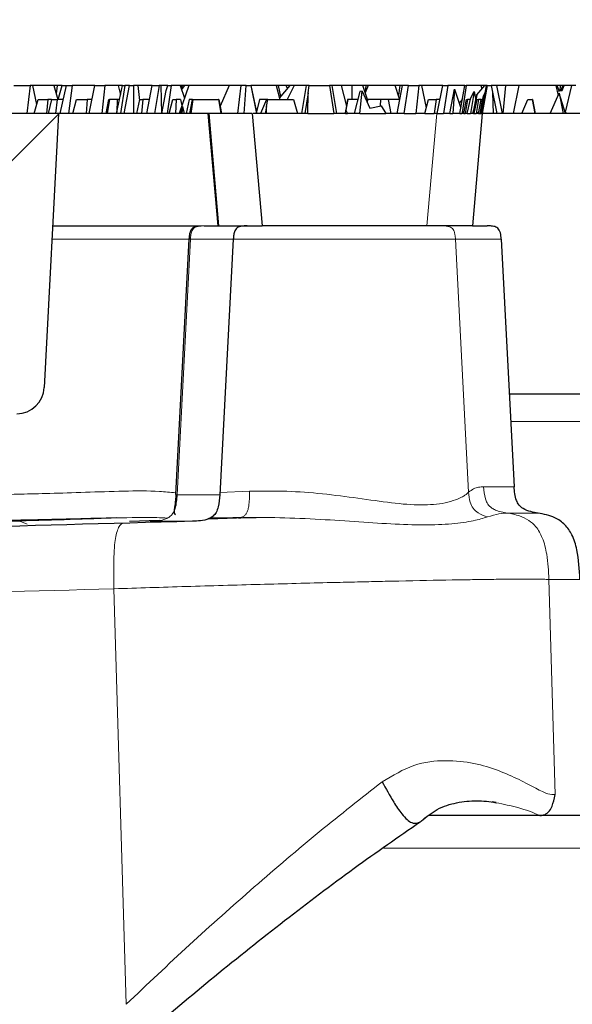
# Model space of a CAD drawing. Units: millimetres. Extents: x 0 to 420, y 0 to 297.
# Drawn here: x 162 to 168, y 64 to 74 of the extents above; entities that cross this region are included whole.
import ezdxf

# ---------------------------------------------------------------- set-up
doc = ezdxf.new("R2010")
doc.units = ezdxf.units.MM
doc.styles.add('SLDTEXTSTYLE0', font='TXT', dxfattribs={"width": 0.605})
doc.dimstyles.new('SLDDIMSTYLE2', dxfattribs={"dimtxt": 3.5, "dimasz": 3.5, "dimexe": 0, "dimexo": 0.0625, "dimgap": 0.875, "dimtad": 1, "dimlfac": 7, "dimrnd": 1e-09, "dimzin": 12, "dimdsep": 46, "dimtxsty": 'SLDTEXTSTYLE0', "dimsah": 1, "dimcen": 0.09, "dimadec": 0, "dimazin": 3, "dimtol": 1, "dimtm": 2, "dimtfac": 1, "dimtdec": 0, "dimtofl": 0, "dimtmove": 0, "dimatfit": 3, "dimfxl": 0, "dimfrac": 2, "dimtolj": 1, "dimarcsym": 0})
doc.dimstyles.new('SLDDIMSTYLE3', dxfattribs={"dimtxt": 3.5, "dimasz": 3.5, "dimexe": 0, "dimexo": 0.0625, "dimgap": 0.875, "dimtad": 1, "dimdec": 0, "dimlfac": 7, "dimrnd": 1e-09, "dimzin": 12, "dimdsep": 46, "dimtxsty": 'SLDTEXTSTYLE0', "dimsah": 1, "dimcen": 0.09, "dimadec": 0, "dimazin": 3, "dimtol": 1, "dimtp": 2, "dimtm": 2, "dimtfac": 1, "dimtdec": 0, "dimtofl": 0, "dimtmove": 0, "dimatfit": 3, "dimfxl": 0, "dimfrac": 2, "dimtolj": 1, "dimarcsym": 0})

# ---------------------------------------------------------------- blocks, each defined once
blk = doc.blocks.new('_D_3')
at = {"color": 7, "linetype": 'Continuous', "lineweight": 0}
for p, q in [((76.082, 72.777), (76.082, 80.808)), ((174.653, 72.777), (174.653, 80.808)), ((76.082, 79.808), (174.653, 79.808))]:
    blk.add_line(p, q, dxfattribs=at)
at = {"color": 7, "linetype": 'Continuous', "lineweight": 18}
for points in [[(76.082, 79.808), (79.582, 79.269), (79.582, 80.346)], [(174.653, 79.808), (171.153, 80.346), (171.153, 79.269)]]:
    blk.add_solid(points, dxfattribs=at)
at = {"color": 7, "linetype": 'Continuous', "lineweight": 18, "attachment_point": 1, "style": 'SLDTEXTSTYLE0'}
for s, insert, char_height in [('0', (131.484, 86.427), 2.45), ('%%c', (117.717, 84.319), 3.5), ('690', (122.889, 84.319), 3.5), ('2', (131.484, 83.269), 2.45), ('-', (130.565, 83.269), 2.45)]:
    blk.add_mtext(s, dxfattribs=dict(at, insert=insert, char_height=char_height))
blk = doc.blocks.new('_D_5')
at = {"color": 7, "linetype": 'Continuous', "lineweight": 0}
for p, q in [((73.912, 72.777), (73.912, 88.293)), ((176.823, 72.777), (176.823, 88.293)), ((73.912, 87.293), (176.823, 87.293))]:
    blk.add_line(p, q, dxfattribs=at)
at = {"color": 7, "linetype": 'Continuous', "lineweight": 18}
for points in [[(73.912, 87.293), (77.412, 86.754), (77.412, 87.831)], [(176.823, 87.293), (173.323, 87.831), (173.323, 86.754)]]:
    blk.add_solid(points, dxfattribs=at)
at = {"color": 7, "linetype": 'Continuous', "lineweight": 18, "attachment_point": 1, "style": 'SLDTEXTSTYLE0'}
for s, insert, char_height in [('%%c', (117.253, 91.804), 3.5), ('720', (122.425, 91.804), 3.5), ('±2', (130.101, 90.754), 2.45)]:
    blk.add_mtext(s, dxfattribs=dict(at, insert=insert, char_height=char_height))

msp = doc.modelspace()

# ---------------------------------------------------------------- hatches: boundary and pattern name
at = {"linetype": 'Continuous', "lineweight": 18}
h = msp.add_hatch(dxfattribs=at)
h.set_pattern_fill('ANSI35', style=0)
edge = h.paths.add_edge_path(flags=0)
edge.add_spline(control_points=[(133.3726, 69.487), (137.057, 69.5091), (140.7414, 69.5464), (144.4256, 69.5991)], knot_values=[0.002368, 0.002368, 0.002368, 0.002368, 0.079743, 0.079743, 0.079743, 0.079743], weights=[1, 1, 1, 1], degree=3, periodic=0)
edge.add_arc((144.4215, 69.8848), 0.2857, 270.82241, 355)
edge.add_line((144.7061, 69.8599), (144.7621, 70.5003))
edge.add_arc((145.1891, 70.4629), 0.4286, 90, 175, ccw=False)
edge.add_line((145.1891, 70.8915), (145.5465, 70.8915))
edge.add_arc((145.5465, 70.4629), 0.4286, 5, 89.99966, ccw=False)
edge.add_line((145.9734, 70.5003), (146.027, 69.8882))
edge.add_arc((146.3116, 69.9131), 0.2857, 185, 270.89981)
edge.add_spline(control_points=[(146.3161, 69.6274), (150.4322, 69.6921), (154.548, 69.7758), (158.6633, 69.8785)], knot_values=[0.0114262, 0.0114262, 0.0114262, 0.0114262, 0.0978746, 0.0978746, 0.0978746, 0.0978746], weights=[1, 1, 1, 1], degree=3, periodic=0)
edge.add_spline(control_points=[(158.6633, 69.8785), (158.6857, 69.8791), (158.7081, 69.882), (158.7298, 69.8872), (158.7635, 69.8953), (158.7962, 69.9089), (158.8256, 69.9273), (158.8527, 69.9441), (158.8774, 69.9654), (158.898, 69.9897), (158.9175, 70.0127), (158.9337, 70.039), (158.945, 70.0669), (158.9563, 70.0949), (158.963, 70.1253), (158.9642, 70.1555)], knot_values=[0, 0, 0, 0, 0.000469, 0.000469, 0.000469, 0.0012016, 0.0012016, 0.0012016, 0.0018752, 0.0018752, 0.0018752, 0.0025119, 0.0025119, 0.0025119, 0.0031511, 0.0031511, 0.0031511, 0.0031511], weights=[1, 1, 1, 1, 1, 1, 1, 1, 1, 1, 1, 1, 1, 1, 1, 1], degree=3, periodic=0)
edge.add_spline(control_points=[(158.9642, 70.1555), (158.983, 70.6389), (159.0019, 71.1224), (159.021, 71.6058)], knot_values=[0.0000258, 0.0000258, 0.0000258, 0.0000258, 0.0101858, 0.0101858, 0.0101858, 0.0101858], weights=[1, 1, 1, 1], degree=3, periodic=0)
edge.add_line((159.021, 71.6058), (160.2827, 71.6058))
edge.add_spline(control_points=[(160.2827, 71.6058), (160.3011, 71.1385), (160.3194, 70.6713), (160.3376, 70.204)], knot_values=[0.0000002, 0.0000002, 0.0000002, 0.0000002, 0.0098204, 0.0098204, 0.0098204, 0.0098204], weights=[1, 1, 1, 1], degree=3, periodic=0)
edge.add_spline(control_points=[(160.3376, 70.204), (160.3381, 70.1917), (160.3394, 70.1795), (160.3417, 70.1674), (160.3477, 70.1346), (160.3604, 70.1025), (160.378, 70.0742), (160.3969, 70.0438), (160.4219, 70.0167), (160.4503, 69.995), (160.479, 69.9732), (160.5119, 69.9561), (160.5462, 69.9451), (160.5805, 69.9341), (160.6172, 69.9288), (160.6532, 69.9297)], knot_values=[0, 0, 0, 0, 0.0002575, 0.0002575, 0.0002575, 0.0009691, 0.0009691, 0.0009691, 0.0017314, 0.0017314, 0.0017314, 0.0024989, 0.0024989, 0.0024989, 0.0032663, 0.0032663, 0.0032663, 0.0032663], weights=[1, 1, 1, 1, 1, 1, 1, 1, 1, 1, 1, 1, 1, 1, 1, 1], degree=3, periodic=0)
edge.add_spline(control_points=[(160.6532, 69.9297), (161.2383, 69.9452), (161.8235, 69.9611), (162.4086, 69.9773)], knot_values=[0.1118081, 0.1118081, 0.1118081, 0.1118081, 0.1241007, 0.1241007, 0.1241007, 0.1241007], weights=[1, 1, 1, 1], degree=3, periodic=0)
edge.add_arc((162.4007, 70.2629), 0.2857, 271.59119, 357)
edge.add_line((162.686, 70.248), (162.8321, 73.0344))
edge.add_line((162.8321, 73.0344), (132.8678, 73.0344))
edge.add_line((132.8678, 73.0344), (132.8678, 72.8494))
edge.add_arc((132.6004, 72.7487), 0.2857, 3.8, 20.64491, ccw=False)
edge.add_line((132.8855, 72.7676), (133.0857, 69.7537))
edge.add_arc((133.3708, 69.7727), 0.2857, 183.8, 270.34382)

# ---------------------------------------------------------------- linework, layer by layer
at = {"color": 7, "linetype": 'Continuous', "lineweight": 25}
for p, q in [((162.3769, 73.3201), (162.5425, 73.3201)), ((162.5425, 73.3201), (162.5092, 73.0344)), ((162.5671, 73.3201), (162.5425, 73.3201)), ((162.5671, 73.3201), (162.6087, 73.1251)), ((162.7822, 73.3201), (162.5671, 73.3201)), ((162.7822, 73.3201), (162.8255, 73.1772)), ((162.8191, 73.3201), (162.7822, 73.3201)), ((162.8191, 73.3201), (162.8084, 73.2338)), ((162.8676, 73.3201), (162.8191, 73.3201)), ((162.827, 73.1772), (162.8676, 73.3201)), ((162.8475, 73.0344), (162.9117, 73.3201)), ((162.8676, 73.3201), (162.9216, 73.3201)), ((162.9117, 73.3201), (162.9718, 73.3201)), ((162.9718, 73.3201), (162.9334, 73.0344)), ((163.1996, 73.3201), (162.9718, 73.3201)), ((163.1443, 73.0344), (163.1996, 73.3201)), ((163.1996, 73.3201), (163.3033, 73.3201)), ((163.3033, 73.3201), (163.271, 73.0344)), ((163.439, 73.3201), (163.3033, 73.3201)), ((163.4218, 73.0344), (163.4836, 73.3201)), ((163.439, 73.3201), (163.4632, 73.2259)), ((163.4836, 73.3201), (163.439, 73.3201)), ((163.508, 73.3201), (163.4618, 73.0344)), ((163.4836, 73.3201), (163.508, 73.3201)), ((163.5001, 73.0344), (163.5535, 73.3201)), ((163.5535, 73.3201), (163.508, 73.3201)), ((163.5535, 73.3201), (163.5959, 73.3201)), ((163.5959, 73.3201), (163.5957, 73.0344)), ((163.6375, 73.3201), (163.5959, 73.3201)), ((163.6375, 73.3201), (163.657, 73.1656)), ((163.7858, 73.3201), (163.6375, 73.3201)), ((163.732, 73.0344), (163.7858, 73.3201)), ((163.7858, 73.3201), (163.855, 73.3201)), ((163.855, 73.3201), (163.8084, 73.0344)), ((163.8724, 73.3201), (163.855, 73.3201)), ((163.8724, 73.3201), (163.8812, 73.0344)), ((163.9444, 73.3201), (163.8724, 73.3201)), ((163.8844, 73.0344), (163.929, 73.2692)), ((163.929, 73.2692), (163.9444, 73.3201)), ((163.9771, 73.3201), (163.9388, 73.0344)), ((163.9444, 73.3201), (163.9771, 73.3201)), ((164.0689, 73.3201), (163.9771, 73.3201)), ((164.1582, 73.3201), (164.0585, 73.0344)), ((164.0689, 73.3201), (164.1129, 73.1903)), ((164.082, 73.3201), (164.0689, 73.3201)), ((164.0894, 73.2871), (164.082, 73.3201)), ((164.0888, 73.3201), (164.082, 73.3201)), ((164.1129, 73.3201), (164.0831, 73.2782)), ((164.0888, 73.3201), (164.0939, 73.2934)), ((164.1129, 73.3201), (164.0888, 73.3201)), ((164.1582, 73.3201), (164.1129, 73.3201)), ((164.5704, 73.3201), (164.1582, 73.3201)), ((164.5704, 73.3201), (164.4764, 73.1078)), ((164.6882, 73.3201), (164.5704, 73.3201)), ((164.6882, 73.3201), (164.6525, 73.0344)), ((164.7414, 73.3201), (164.6882, 73.3201)), ((164.721, 73.0344), (164.7414, 73.3201)), ((164.7414, 73.3201), (164.791, 73.3201)), ((164.791, 73.3201), (164.8465, 73.0344)), ((164.7913, 73.3201), (164.791, 73.3201)), ((164.7913, 73.3201), (164.8524, 73.0344)), ((165.0471, 73.3201), (164.7913, 73.3201)), ((165.0471, 73.3201), (165.0841, 73.1772)), ((165.0693, 73.3201), (165.0471, 73.3201)), ((165.0693, 73.3201), (165.0928, 73.2062)), ((165.151, 73.3201), (165.0693, 73.3201)), ((165.0804, 73.1917), (165.1905, 73.3201)), ((165.163, 73.288), (165.151, 73.3201)), ((165.1905, 73.3201), (165.151, 73.3201)), ((165.2322, 73.3201), (165.1591, 73.1772)), ((165.2322, 73.3201), (165.1905, 73.3201)), ((165.3518, 73.3201), (165.2322, 73.3201)), ((165.3518, 73.3201), (165.3063, 73.0344)), ((165.3721, 73.2457), (165.3394, 73.0344)), ((165.3829, 73.3201), (165.3518, 73.3201)), ((165.3696, 73.0344), (165.3721, 73.2457)), ((165.3721, 73.2457), (165.3829, 73.3201)), ((165.3829, 73.3201), (165.5915, 73.3201)), ((165.5915, 73.3201), (165.636, 73.0344)), ((165.6129, 73.3201), (165.5915, 73.3201)), ((165.6129, 73.3201), (165.6604, 73.0344)), ((165.7106, 73.3201), (165.6129, 73.3201)), ((165.7106, 73.3201), (165.7624, 73.11)), ((165.8177, 73.3201), (165.7106, 73.3201)), ((165.8177, 73.3201), (165.8177, 73.1772)), ((165.9292, 73.3201), (165.8177, 73.3201)), ((165.8995, 73.2598), (165.8403, 73.0344)), ((165.898, 73.0344), (165.9249, 73.2622)), ((165.9249, 73.2622), (165.8995, 73.2598)), ((165.9249, 73.2622), (166.0003, 73.0874)), ((165.9777, 73.1772), (165.9292, 73.3201)), ((165.9596, 73.3201), (165.9292, 73.3201)), ((165.986, 73.3201), (165.9548, 73.2446)), ((165.9596, 73.3201), (165.9551, 73.2452)), ((165.986, 73.3201), (165.9596, 73.3201)), ((166.2581, 73.3201), (165.986, 73.3201)), ((166.3044, 73.1841), (166.2581, 73.3201)), ((166.3072, 73.3201), (166.2581, 73.3201)), ((166.3291, 73.3201), (166.2772, 73.0344)), ((166.3072, 73.3201), (166.292, 73.2206)), ((166.3291, 73.3201), (166.3072, 73.3201)), ((166.3934, 73.3201), (166.3291, 73.3201)), ((166.3516, 73.0344), (166.3934, 73.3201)), ((166.3934, 73.3201), (166.4989, 73.3201)), ((166.4989, 73.3201), (166.4704, 73.0344)), ((166.527, 73.3201), (166.4989, 73.3201)), ((166.527, 73.3201), (166.5757, 73.0921)), ((166.7422, 73.3201), (166.527, 73.3201)), ((166.6869, 73.0344), (166.7453, 73.3201)), ((166.7422, 73.3201), (166.7441, 73.3139)), ((166.7453, 73.3201), (166.7422, 73.3201)), ((166.7453, 73.3201), (166.7949, 73.3201)), ((166.7949, 73.3201), (166.7501, 73.0344)), ((166.9684, 73.3201), (166.7949, 73.3201)), ((166.8158, 73.0344), (166.862, 73.2827)), ((166.862, 73.2827), (166.8465, 73.0344)), ((166.862, 73.2827), (166.9263, 73.089)), ((166.9163, 73.0344), (166.9684, 73.3201)), ((166.9833, 73.3201), (166.9443, 73.0641)), ((166.9684, 73.3201), (166.9833, 73.3201)), ((167.131, 73.3201), (166.9833, 73.3201)), ((167.0621, 73.2578), (167.0257, 73.0344)), ((167.0285, 73.1952), (167.0621, 73.2578)), ((167.0621, 73.2578), (167.0794, 73.1738)), ((167.0894, 73.2255), (167.1705, 73.3201)), ((167.131, 73.3201), (167.143, 73.288)), ((167.1705, 73.3201), (167.131, 73.3201)), ((167.1396, 73.0344), (167.1908, 73.3201)), ((167.1937, 73.3201), (167.1438, 73.0344)), ((167.1461, 73.0344), (167.1965, 73.3201)), ((167.1967, 73.3201), (167.1463, 73.0344)), ((167.1577, 73.2135), (167.1792, 73.2555)), ((167.1908, 73.3201), (167.1705, 73.3201)), ((167.1908, 73.3201), (167.1937, 73.3201)), ((167.1965, 73.3201), (167.1937, 73.3201)), ((167.1965, 73.3201), (167.1967, 73.3201)), ((167.1967, 73.3201), (167.2352, 73.3201)), ((167.2916, 73.3201), (167.2352, 73.3201)), ((167.2352, 73.3201), (167.2944, 73.0344)), ((167.2501, 73.2479), (167.2584, 73.0344)), ((167.2916, 73.3201), (167.3478, 73.0344)), ((167.3827, 73.3201), (167.2916, 73.3201)), ((167.3827, 73.3201), (167.3553, 73.0344)), ((167.5187, 73.3201), (167.3827, 73.3201)), ((167.5187, 73.3201), (167.4602, 73.0344)), ((167.895, 73.3201), (167.5187, 73.3201)), ((167.839, 73.0344), (167.9291, 73.243)), ((167.895, 73.3201), (167.9178, 73.2169)), ((167.9092, 73.3201), (167.895, 73.3201)), ((167.9078, 73.2624), (167.9587, 73.2672)), ((167.9281, 73.2643), (167.9092, 73.3201)), ((167.9396, 73.3201), (167.9092, 73.3201)), ((167.9922, 73.0344), (167.9291, 73.243)), ((167.9291, 73.243), (167.9681, 73.0344)), ((167.9396, 73.3201), (167.9363, 73.2651)), ((167.966, 73.3201), (167.9396, 73.3201)), ((167.966, 73.3201), (167.9436, 73.2658)), ((167.9587, 73.2672), (167.9812, 73.3201)), ((167.9812, 73.3201), (167.966, 73.3201)), ((168.0563, 73.3201), (167.9812, 73.3201)), ((168.0563, 73.3201), (167.9913, 73.0488)), ((168.1002, 73.3201), (168.0563, 73.3201)), ((162.5841, 73.0344), (162.6228, 73.1772)), ((162.6228, 73.1772), (162.7241, 73.1772)), ((162.7241, 73.1772), (162.7096, 73.0344)), ((162.7584, 73.1772), (162.7241, 73.1772)), ((162.7584, 73.1772), (162.7265, 73.0344)), ((162.7584, 73.1772), (162.8187, 73.1772)), ((162.8187, 73.1772), (162.7992, 73.0344)), ((162.8796, 73.1772), (162.8187, 73.1772)), ((162.977, 73.0344), (163.015, 73.1772)), ((163.015, 73.1772), (163.1216, 73.1772)), ((163.1216, 73.1772), (163.1132, 73.0344)), ((163.172, 73.1772), (163.1216, 73.1772)), ((163.3152, 73.0344), (163.3438, 73.1772)), ((163.3506, 73.1772), (163.3281, 73.0344)), ((163.3438, 73.1772), (163.3506, 73.1772)), ((163.4293, 73.1772), (163.3506, 73.1772)), ((163.4293, 73.1772), (163.4252, 73.0498)), ((163.4527, 73.1772), (163.4293, 73.1772)), ((163.6291, 73.0344), (163.6595, 73.1772)), ((163.6595, 73.1772), (163.6915, 73.1772)), ((163.6915, 73.1772), (163.6775, 73.0344)), ((163.7589, 73.1772), (163.6915, 73.1772)), ((163.962, 73.0474), (163.9943, 73.1772)), ((163.9943, 73.1772), (164.0288, 73.1772)), ((164.0288, 73.1772), (164.0219, 73.0344)), ((164.0742, 73.1772), (164.0288, 73.1772)), ((164.0742, 73.1772), (164.0873, 73.117)), ((164.1603, 73.1772), (164.1307, 73.0344)), ((164.1958, 73.1772), (164.1603, 73.1772)), ((164.1697, 73.0344), (164.1958, 73.1772)), ((164.2003, 73.1772), (164.18, 73.0344)), ((164.1958, 73.1772), (164.2003, 73.1772)), ((164.2003, 73.1772), (164.4615, 73.1772)), ((164.4615, 73.1772), (164.4851, 73.0344)), ((164.4638, 73.1772), (164.4615, 73.1772)), ((164.4638, 73.1772), (164.4897, 73.0344)), ((164.8772, 73.1772), (164.8485, 73.053)), ((164.9477, 73.1772), (164.8772, 73.1772)), ((164.9477, 73.1772), (164.889, 73.0344)), ((164.9643, 73.1772), (164.9477, 73.1772)), ((164.949, 73.1047), (164.9643, 73.1772)), ((164.9643, 73.1772), (165.223, 73.1772)), ((165.223, 73.1772), (165.2657, 73.0344)), ((165.7747, 73.1772), (165.7486, 73.0344)), ((165.7761, 73.1772), (165.7586, 73.0676)), ((165.7761, 73.1772), (165.7747, 73.1772)), ((165.8778, 73.1772), (165.7761, 73.1772)), ((165.9775, 73.1772), (165.9616, 73.1772)), ((165.9775, 73.1772), (165.9753, 73.1454)), ((166.1098, 73.1772), (165.9775, 73.1772)), ((166.1098, 73.1772), (166.1056, 73.1119)), ((166.1924, 73.1772), (166.1098, 73.1772)), ((166.2177, 73.0344), (166.1924, 73.1772)), ((166.3031, 73.1772), (166.1924, 73.1772)), ((166.5601, 73.0344), (166.5984, 73.1759)), ((166.5984, 73.1759), (166.599, 73.1772)), ((166.599, 73.1772), (166.6761, 73.1772)), ((166.6761, 73.1772), (166.6576, 73.0344)), ((166.7161, 73.1772), (166.6761, 73.1772)), ((166.9417, 73.1772), (166.9097, 73.1389)), ((166.9423, 73.1772), (166.9417, 73.1772)), ((166.9596, 73.0344), (166.9863, 73.1772)), ((166.9972, 73.1772), (166.9729, 73.0344)), ((166.9863, 73.1772), (166.9972, 73.1772)), ((166.9936, 73.0344), (167.0285, 73.1952)), ((167.0246, 73.1772), (166.9972, 73.1772)), ((167.0526, 73.0344), (167.0894, 73.2255)), ((167.0894, 73.2255), (167.0568, 73.0344)), ((167.0639, 73.0344), (167.0932, 73.1772)), ((167.0801, 73.1772), (167.0787, 73.1772)), ((167.1075, 73.1772), (167.0833, 73.0344)), ((167.0932, 73.1772), (167.1075, 73.1772)), ((167.1364, 73.1772), (167.1075, 73.1772)), ((167.1085, 73.0344), (167.1364, 73.1772)), ((167.1457, 73.1772), (167.122, 73.0344)), ((167.1253, 73.0344), (167.1577, 73.2135)), ((167.1577, 73.2135), (167.1267, 73.0344)), ((167.1313, 73.0344), (167.152, 73.146)), ((167.1364, 73.1772), (167.1457, 73.1772)), ((167.1614, 73.1772), (167.1367, 73.0344)), ((167.1511, 73.1772), (167.1457, 73.1772)), ((167.152, 73.146), (167.158, 73.1772)), ((167.158, 73.1772), (167.1614, 73.1772)), ((167.1652, 73.1772), (167.1614, 73.1772)), ((167.5488, 73.0344), (167.6098, 73.1772)), ((167.6098, 73.1772), (167.6548, 73.1772)), ((167.6561, 73.1772), (167.6548, 73.1772)), ((167.6548, 73.1772), (167.68, 73.0344)), ((167.6561, 73.1772), (167.6837, 73.0344)), ((163.7038, 73.0344), (163.7051, 73.0406)), ((163.7051, 73.0406), (163.7045, 73.0344)), ((163.7051, 73.0406), (163.7084, 73.0344)), ((163.9594, 73.0344), (163.962, 73.0474)), ((164.0759, 73.0344), (164.0937, 73.1044)), ((164.0937, 73.1044), (164.0872, 73.0344)), ((164.0937, 73.1044), (164.1109, 73.0344)), ((164.949, 73.1047), (164.9348, 73.0344)), ((164.9494, 73.0344), (164.949, 73.1047)), ((165.758, 73.069), (165.7505, 73.0344)), ((165.7522, 73.0344), (165.758, 73.069)), ((165.758, 73.069), (165.7725, 73.0344)), ((166.0003, 73.0874), (166.1158, 73.1143)), ((166.1158, 73.1143), (166.1637, 73.0344)), ((166.9443, 73.0641), (166.9397, 73.0344)), ((166.9443, 73.0641), (166.946, 73.0344)), ((167.0613, 73.0796), (167.0471, 73.0344)), ((167.0949, 73.0344), (167.0976, 73.048)), ((167.0976, 73.048), (167.0954, 73.0344)), ((167.1011, 73.0344), (167.0976, 73.048)), ((167.9847, 73.0591), (168.0004, 73.0344)), ((162.8321, 73.0344), (132.8678, 73.0344)), ((162.8321, 73.0344), (162.686, 70.248)), ((164.8035, 73.0344), (162.8321, 73.0344)), ((164.3523, 73.0344), (164.4523, 71.8915)), ((164.8035, 73.0344), (164.9035, 71.8915)), ((165.3696, 73.0344), (164.814, 73.0344)), ((165.3696, 73.0344), (165.636, 73.0344)), ((165.7522, 73.0344), (165.636, 73.0344)), ((165.7522, 73.0344), (165.7725, 73.0344)), ((165.898, 73.0344), (165.7725, 73.0344)), ((165.898, 73.0344), (166.1637, 73.0344)), ((166.3516, 73.0344), (166.1637, 73.0344)), ((166.3516, 73.0344), (166.4704, 73.0344)), ((166.5601, 73.0344), (166.4704, 73.0344)), ((166.5601, 73.0344), (166.6576, 73.0344)), ((166.6821, 73.0344), (166.6576, 73.0344)), ((166.6869, 73.0344), (166.6821, 73.0344)), ((166.6869, 73.0344), (166.7501, 73.0344)), ((166.8158, 73.0344), (166.7501, 73.0344)), ((166.8158, 73.0344), (166.8465, 73.0344)), ((166.9163, 73.0344), (166.8465, 73.0344)), ((166.9163, 73.0344), (166.9397, 73.0344)), ((166.9596, 73.0344), (166.9397, 73.0344)), ((166.9596, 73.0344), (166.9729, 73.0344)), ((166.9936, 73.0344), (166.9729, 73.0344)), ((166.9936, 73.0344), (167.0257, 73.0344)), ((167.0526, 73.0344), (167.0257, 73.0344)), ((167.1463, 73.0344), (167.0463, 71.8915)), ((167.0526, 73.0344), (167.0568, 73.0344)), ((167.0639, 73.0344), (167.0568, 73.0344)), ((167.0639, 73.0344), (167.0833, 73.0344)), ((167.0949, 73.0344), (167.0833, 73.0344)), ((167.0949, 73.0344), (167.0954, 73.0344)), ((167.1085, 73.0344), (167.0954, 73.0344)), ((167.1085, 73.0344), (167.122, 73.0344)), ((167.1253, 73.0344), (167.122, 73.0344)), ((167.1253, 73.0344), (167.1267, 73.0344)), ((167.1313, 73.0344), (167.1267, 73.0344)), ((167.1313, 73.0344), (167.1367, 73.0344)), ((167.1396, 73.0344), (167.1367, 73.0344)), ((167.1396, 73.0344), (167.1438, 73.0344)), ((167.1461, 73.0344), (167.1438, 73.0344)), ((167.1461, 73.0344), (167.1463, 73.0344)), ((167.2584, 73.0344), (167.1463, 73.0344)), ((167.2944, 73.0344), (167.2584, 73.0344)), ((167.5488, 73.0344), (167.2944, 73.0344)), ((167.68, 73.0344), (167.5488, 73.0344)), ((167.839, 73.0344), (167.68, 73.0344)), ((167.9681, 73.0344), (167.839, 73.0344)), ((168.2457, 73.0344), (167.9681, 73.0344)), ((164.7533, 71.8915), (164.9035, 71.8915)), ((166.5833, 71.8915), (164.9035, 71.8915)), ((167.0463, 71.8915), (166.5833, 71.8915)), ((167.0463, 71.8915), (167.1965, 71.8915)), ((164.1595, 71.7565), (164.0233, 69.1576)), ((164.6107, 71.7561), (164.4744, 69.1555)), ((167.3392, 71.7561), (167.4712, 69.2368)), ((164.0394, 69.1573), (164.0396, 69.1567)), ((163.5527, 68.8875), (163.8551, 68.8964)), ((164.3593, 68.9112), (164.6427, 68.9195)), ((164.7823, 68.9228), (164.8429, 68.923)), ((167.2884, 66.0246), (167.2459, 66.0304)), ((167.2728, 66.0245), (167.2874, 66.0212)), ((168.2249, 65.8915), (167.7327, 65.8915))]:
    msp.add_line(p, q, dxfattribs=at)
at = {"color": 8, "linetype": 'Continuous', "lineweight": 18}
for p, q in [((164.4642, 71.8915), (164.3653, 73.0344)), ((166.6821, 73.0344), (166.5833, 71.8915)), ((164.0399, 69.1555), (164.1747, 71.7561)), ((164.1747, 71.7561), (164.1643, 71.7561)), ((166.8728, 71.7561), (167.0063, 69.1807)), ((167.4364, 69.9015), (171.3716, 69.9015)), ((164.0396, 69.1567), (164.0399, 69.1555)), ((164.7765, 69.1901), (164.4756, 69.178)), ((162.5131, 68.8567), (162.4361, 68.8875)), ((164.3531, 68.9097), (164.6427, 68.9195)), ((167.8894, 66.1049), (167.8252, 68.293)), ((163.5209, 63.9701), (163.3951, 68.1984)), ((167.2594, 66.0275), (167.2728, 66.0245)), ((168.4844, 65.5578), (166.1423, 65.5578))]:
    msp.add_line(p, q, dxfattribs=at)
at = {"color": 7, "linetype": 'Continuous', "lineweight": 25}
msp.add_arc((162.4007, 70.2629), 0.2857, 271.59119, 357, dxfattribs=at)
for points, knots in [([(162.7722, 71.8915), (162.8249, 71.8915), (163.0024, 71.8915), (163.4, 71.8915), (163.8817, 71.8915), (164.1388, 71.8915), (164.2657, 71.8915)], [0, 0, 0, 0, 0.1243241, 0.418593, 0.7128619, 1, 1, 1, 1]), ([(164.2849, 71.8893), (164.2741, 71.8889), (164.2481, 71.888), (164.2263, 71.8844), (164.2063, 71.8753), (164.1968, 71.8683), (164.1906, 71.8625), (164.1846, 71.8553), (164.1768, 71.8432), (164.1689, 71.8239), (164.1623, 71.7946), (164.1605, 71.7703), (164.1595, 71.7561)], [0, 0, 0, 0, 0.2259069, 0.5434817, 0.6394808, 0.6729992, 0.6996262, 0.7226644, 0.7459671, 0.8040404, 0.886123, 1, 1, 1, 1]), ([(164.3157, 71.8915), (164.4031, 71.8915), (164.578, 71.8915), (164.7241, 71.8915), (164.7436, 71.8915), (164.7533, 71.8915)], [0, 0, 0, 0, 0.3332494, 0.6667411, 1, 1, 1, 1]), ([(164.7533, 71.8915), (164.7315, 71.8911), (164.6999, 71.8905), (164.6616, 71.8786), (164.64, 71.8631), (164.623, 71.837), (164.6139, 71.8002), (164.6117, 71.771), (164.6107, 71.7561)], [0, 0, 0, 0, 0.28176968, 0.40849273, 0.51436425, 0.62028778, 0.8059441, 1, 1, 1, 1]), ([(167.3391, 71.7561), (167.3376, 71.7779), (167.3353, 71.8094), (167.3215, 71.8471), (167.3049, 71.8679), (167.2779, 71.8835), (167.2406, 71.8906), (167.2114, 71.8912), (167.1965, 71.8915)], [0, 0, 0, 0, 0.2817696, 0.4084927, 0.5143642, 0.6202878, 0.805944, 1, 1, 1, 1]), ([(171.6062, 70.1772), (171.4214, 70.1772), (170.9655, 70.1772), (170.0853, 70.1772), (168.977, 70.1772), (168.083, 70.1772), (167.5243, 70.1772), (167.4219, 70.1772)], [0, 0, 0, 0, 0.1739671, 0.4291185, 0.6857647, 0.9424183, 1, 1, 1, 1]), ([(167.7137, 68.9693), (167.6894, 68.9734), (167.6369, 68.9824), (167.5684, 69.0061), (167.5183, 69.0486), (167.4791, 69.1234), (167.4745, 69.1891), (167.4712, 69.2368)], [0, 0, 0, 0, 0.1809772, 0.39186, 0.5228965, 0.653926, 1, 1, 1, 1]), ([(164.0266, 69.1568), (164.0255, 69.1387), (164.0235, 69.1054), (164.0183, 69.0608), (164.0133, 69.0271), (164.0078, 68.9904), (164.0064, 68.9652), (164.0174, 68.956), (164.0224, 68.9518)], [0, 0, 0, 0, 0.1273221, 0.2337765, 0.3383412, 0.4548158, 0.7510516, 1, 1, 1, 1]), ([(164.4744, 69.1555), (164.4713, 69.1136), (164.4669, 69.0519), (164.44, 68.9777), (164.4066, 68.9356), (164.3514, 68.9033), (164.2793, 68.8888), (164.2234, 68.8861), (164.1974, 68.8849)], [0, 0, 0, 0, 0.2778435, 0.4089459, 0.5184369, 0.6279288, 0.8265644, 1, 1, 1, 1]), ([(168.141, 68.293), (168.1355, 68.3947), (168.127, 68.5499), (168.0704, 68.7401), (167.9928, 68.8554), (167.8721, 68.9375), (167.7723, 68.9575), (167.7137, 68.9693)], [0, 0, 0, 0, 0.3414564, 0.5215089, 0.6607317, 0.8005346, 1, 1, 1, 1]), ([(164.1974, 68.8849), (160.7816, 68.792), (153.9499, 68.6064), (147.1164, 68.4994), (143.6996, 68.4459)], [0, 0, 0, 0, 0.4999853, 1, 1, 1, 1]), ([(163.4213, 68.9194), (163.282, 68.9156), (163.0034, 68.908), (162.6149, 68.8986), (162.2753, 68.8915), (162.0054, 68.8872), (161.8146, 68.8857), (161.7097, 68.8884), (161.6407, 68.8909), (161.5947, 68.8926)], [0, 0, 0, 0, 0.1262048, 0.2524708, 0.3773671, 0.5026252, 0.6279038, 0.7518201, 1, 1, 1, 1]), ([(164.3742, 68.9192), (164.3808, 68.9192), (164.4619, 68.9187), (164.5782, 68.9216), (164.685, 68.9242)], [0, 0, 0, 0, 0.08201782, 1, 1, 1, 1]), ([(164.6647, 68.9208), (164.6933, 68.9217), (164.7315, 68.9228), (164.7721, 68.9228), (164.7823, 68.9228)], [0, 0, 0, 0, 0.7485037, 1, 1, 1, 1]), ([(166.1273, 66.2349), (166.1648, 66.1657), (166.2252, 66.0541), (166.3118, 65.922), (166.3779, 65.8481), (166.4252, 65.8177), (166.4612, 65.8103), (166.4922, 65.8152), (166.527, 65.8334), (166.5482, 65.8548), (166.561, 65.8678)], [0, 0, 0, 0, 0.2834035, 0.4569471, 0.55262, 0.6363823, 0.6973419, 0.7698476, 0.8602842, 1, 1, 1, 1]), ([(166.5261, 65.8356), (166.5791, 65.8783), (166.6928, 65.9699), (166.8915, 66.0285), (167.0962, 66.0492), (167.221, 66.0334), (167.2853, 66.0253)], [0, 0, 0, 0, 0.212822, 0.4565552, 0.7199612, 1, 1, 1, 1]), ([(167.7327, 65.8915), (167.743, 65.8922), (167.7636, 65.8935), (167.7926, 65.9048), (167.8247, 65.9292), (167.8592, 65.9738), (167.8793, 66.0613), (167.8894, 66.1049)], [0, 0, 0, 0, 0.1689051, 0.338453, 0.5007995, 0.750849, 1, 1, 1, 1]), ([(163.7154, 63.665), (163.9492, 63.8625), (164.4151, 64.2563), (165.1333, 64.8255), (165.8444, 65.3635), (166.2918, 65.6735), (166.5141, 65.8275)], [0, 0, 0, 0, 0.2525774, 0.5034835, 0.7533359, 1, 1, 1, 1]), ([(167.7327, 65.8915), (167.6718, 65.8915), (167.4893, 65.8915), (167.1348, 65.8915), (166.7684, 65.8915), (166.6039, 65.8915)], [0, 0, 0, 0, 0.2160637, 0.6483065, 1, 1, 1, 1])]:
    msp.add_open_spline(points, degree=3, knots=knots, dxfattribs=at)
at = {"color": 8, "linetype": 'Continuous', "lineweight": 18}
for points, knots in [([(164.1747, 71.7561), (164.1757, 71.7715), (164.1776, 71.7976), (164.1855, 71.8311), (164.1973, 71.8549), (164.2144, 71.8722), (164.2386, 71.8838), (164.2732, 71.8907), (164.2999, 71.8912), (164.3157, 71.8915)], [0, 0, 0, 0, 0.2001422, 0.3385957, 0.4452262, 0.5409481, 0.6502743, 0.792178, 1, 1, 1, 1]), ([(166.8728, 71.7561), (166.8717, 71.7715), (166.8699, 71.7976), (166.8619, 71.8311), (166.8502, 71.8549), (166.8331, 71.8722), (166.8088, 71.8838), (166.7743, 71.8907), (166.7476, 71.8912), (166.7317, 71.8915)], [0, 0, 0, 0, 0.20014219, 0.33859566, 0.44522624, 0.54094814, 0.65027426, 0.79217801, 1, 1, 1, 1]), ([(164.1595, 71.7561), (164.15, 71.7561), (164.0514, 71.7561), (163.8201, 71.7561), (163.485, 71.7561), (163.1462, 71.7561), (162.8992, 71.7561), (162.7859, 71.7561), (162.7651, 71.7561)], [0, 0, 0, 0, 0.0245488, 0.2554081, 0.4862673, 0.7171265, 0.9479857, 1, 1, 1, 1]), ([(164.6107, 71.7561), (164.6785, 71.7561), (164.8158, 71.7561), (165.0591, 71.7561), (165.3195, 71.7561), (165.5885, 71.7561), (165.8548, 71.7561), (166.1084, 71.7561), (166.3395, 71.7561), (166.5395, 71.7561), (166.6994, 71.7561), (166.8179, 71.7561), (166.8545, 71.7561), (166.8728, 71.7561)], [0, 0, 0, 0, 0.0889533, 0.180058, 0.2711626, 0.3622673, 0.453372, 0.5444766, 0.6355813, 0.726686, 0.8177907, 0.9088953, 1, 1, 1, 1]), ([(167.1603, 69.2368), (167.1434, 69.2358), (167.1108, 69.2339), (167.059, 69.2207), (167.0237, 69.1939), (167.0063, 69.1807)], [0, 0, 0, 0, 0.3509244, 0.6781716, 1, 1, 1, 1]), ([(167.401, 68.9693), (167.3596, 68.9764), (167.3045, 68.986), (167.2439, 69.0174), (167.2145, 69.0427), (167.1925, 69.0746), (167.1674, 69.1385), (167.1633, 69.1947), (167.1603, 69.2368)], [0, 0, 0, 0, 0.3073696, 0.4098804, 0.5, 0.5901196, 0.6926304, 1, 1, 1, 1]), ([(162.038, 69.1543), (162.0875, 69.1548), (162.1884, 69.1559), (162.4353, 69.1611), (162.7428, 69.1692), (163.1035, 69.1791), (163.4866, 69.1941), (163.8044, 69.196), (163.9698, 69.1802), (164.0242, 69.175)], [0, 0, 0, 0, 0.1485712, 0.3023443, 0.450946, 0.6108926, 0.7737916, 0.9255195, 1, 1, 1, 1]), ([(163.7659, 68.8849), (163.8126, 68.8871), (163.8745, 68.8901), (163.9445, 68.9174), (163.9783, 68.9422), (164.0035, 68.9757), (164.0322, 69.0459), (164.0366, 69.1084), (164.0399, 69.1555)], [0, 0, 0, 0, 0.3111266, 0.4122729, 0.5, 0.5877271, 0.6888734, 1, 1, 1, 1]), ([(164.6427, 68.9195), (164.6666, 68.9208), (164.6982, 68.9225), (164.7335, 68.9491), (164.7502, 68.9737), (164.7624, 69.0074), (164.7753, 69.0786), (164.776, 69.1421), (164.7765, 69.1901)], [0, 0, 0, 0, 0.3117697, 0.4126849, 0.5000008, 0.5873164, 0.688231, 1, 1, 1, 1]), ([(167.0063, 69.1807), (166.9957, 69.1706), (166.9783, 69.1539), (166.9056, 69.112), (166.7644, 69.0622), (166.4966, 69.0443), (166.1856, 69.0747), (165.8387, 69.1268), (165.4738, 69.1725), (165.1069, 69.1967), (164.8865, 69.1923), (164.7765, 69.1901)], [0, 0, 0, 0, 0.0629321, 0.10419, 0.250839, 0.3758101, 0.5004982, 0.6253468, 0.7504821, 0.8754462, 1, 1, 1, 1]), ([(167.1987, 68.9289), (167.166, 68.9412), (167.1121, 68.9614), (167.0488, 69.0141), (167.0147, 69.089), (167.0095, 69.1461), (167.0063, 69.1807)], [0, 0, 0, 0, 0.3028234, 0.5, 0.6971766, 1, 1, 1, 1]), ([(167.1987, 68.9289), (167.2407, 68.9416), (167.3259, 68.9674), (167.3757, 68.9686), (167.401, 68.9693)], [0, 0, 0, 0, 0.4939932, 1, 1, 1, 1]), ([(167.401, 68.9693), (167.4921, 68.9693), (167.6744, 68.9693), (167.7006, 68.9693), (167.7137, 68.9693)], [0, 0, 0, 0, 0.5000003, 1, 1, 1, 1]), ([(167.8252, 68.293), (167.8205, 68.3789), (167.8128, 68.5224), (167.7689, 68.7061), (167.703, 68.8252), (167.6189, 68.8993), (167.519, 68.9467), (167.4429, 68.9613), (167.401, 68.9693)], [0, 0, 0, 0, 0.288635, 0.4825485, 0.6307074, 0.7383845, 0.855806, 1, 1, 1, 1]), ([(162.4361, 68.8875), (162.2704, 68.8825), (161.8894, 68.8711), (161.2436, 68.8521), (160.4489, 68.8292), (159.6465, 68.8066), (158.8663, 68.7851), (158.1383, 68.7655), (157.3523, 68.7448), (156.5954, 68.7254), (155.6573, 68.7018), (154.603, 68.6762), (153.411, 68.6485), (152.357, 68.6248), (151.5136, 68.6066), (150.8087, 68.5918), (150.199, 68.5793), (149.5686, 68.5667), (148.9462, 68.5545), (148.3318, 68.5428), (147.7253, 68.5316), (147.1269, 68.5207), (146.1294, 68.5032), (144.7565, 68.4803), (143.5803, 68.4627), (143.0054, 68.4541)], [0, 0, 0, 0, 0.0255882, 0.0588345, 0.0997388, 0.1483012, 0.182746, 0.2202165, 0.2607128, 0.3041164, 0.3370924, 0.4055529, 0.4669045, 0.5211474, 0.5682813, 0.5971179, 0.6299711, 0.6624128, 0.6944427, 0.726061, 0.7572676, 0.7880626, 0.8184459, 0.9112562, 1, 1, 1, 1]), ([(163.4213, 68.9194), (163.2679, 68.9141), (162.9623, 68.9036), (162.6111, 68.8928), (162.4361, 68.8875)], [0, 0, 0, 0, 0.50164425, 1, 1, 1, 1]), ([(163.5039, 68.8674), (163.4901, 68.8654), (163.4666, 68.862), (163.4378, 68.8147), (163.4175, 68.7529), (163.4037, 68.6664), (163.3907, 68.4838), (163.3932, 68.3213), (163.3951, 68.1984)], [0, 0, 0, 0, 0.1710783, 0.2924018, 0.3970315, 0.5016612, 0.6229847, 1, 1, 1, 1]), ([(163.9401, 68.9178), (163.9045, 68.9195), (163.7446, 68.9268), (163.5627, 68.9227), (163.4213, 68.9194)], [0, 0, 0, 0, 0.2219722, 1, 1, 1, 1]), ([(164.1974, 68.8849), (164.1878, 68.8849), (164.1685, 68.8849), (164.0245, 68.8849), (163.8521, 68.8849), (163.7659, 68.8849)], [0, 0, 0, 0, 0.3332881, 0.666771, 1, 1, 1, 1]), ([(164.6427, 68.9195), (164.7714, 68.9217), (165.0269, 68.9262), (165.4453, 68.9088), (165.8472, 68.8824), (166.2218, 68.8566), (166.5591, 68.8438), (166.8435, 68.856), (167.0703, 68.8894), (167.156, 68.9158), (167.1987, 68.9289)], [0, 0, 0, 0, 0.1270427, 0.2520909, 0.3760383, 0.4999714, 0.6249714, 0.7507801, 0.8757948, 1, 1, 1, 1]), ([(163.3951, 68.1984), (163.6399, 68.2062), (164.1319, 68.2217), (164.8895, 68.2433), (165.4603, 68.2581), (165.8485, 68.2674), (166.0772, 68.2727), (166.4239, 68.2802), (166.7133, 68.286), (166.9457, 68.2899), (167.0483, 68.2915), (167.1474, 68.2929), (167.2424, 68.2941), (167.3257, 68.295), (167.4026, 68.2958), (167.4768, 68.2963), (167.5554, 68.2967), (167.6492, 68.2968), (167.7332, 68.2961), (167.7939, 68.2947), (167.8159, 68.2935), (167.8252, 68.293)], [0, 0, 0, 0, 0.1229253, 0.2469837, 0.3717665, 0.4142643, 0.4570049, 0.4998775, 0.6170127, 0.6424614, 0.6685021, 0.6950978, 0.7222082, 0.7497898, 0.7714388, 0.797616, 0.8281437, 0.862791, 0.9213223, 0.9667452, 1, 1, 1, 1]), ([(143.9465, 67.7648), (147.1881, 67.8182), (153.6715, 67.925), (160.1539, 68.1073), (163.3951, 68.1984)], [0, 0, 0, 0, 0.5000001, 1, 1, 1, 1]), ([(167.8894, 66.1049), (167.8675, 66.1037), (167.8238, 66.1013), (167.6961, 66.1646), (167.5283, 66.2552), (167.3177, 66.3513), (167.0662, 66.4287), (166.776, 66.4595), (166.4475, 66.4253), (166.2345, 66.2986), (166.1273, 66.2349)], [0, 0, 0, 0, 0.12487699, 0.24845566, 0.37342255, 0.49848312, 0.6230645, 0.7482171, 0.87328983, 1, 1, 1, 1]), ([(166.1273, 66.2349), (165.915, 66.0683), (165.4887, 65.7339), (164.8245, 65.1678), (164.1614, 64.5772), (163.7346, 64.1727), (163.5209, 63.9701)], [0, 0, 0, 0, 0.24839568, 0.4986383, 0.74892777, 1, 1, 1, 1]), ([(167.2874, 66.0212), (167.3637, 66.0061), (167.5373, 65.9717), (167.6625, 65.9203), (167.7327, 65.8915)], [0, 0, 0, 0, 0.4397365, 1, 1, 1, 1])]:
    msp.add_open_spline(points, degree=3, knots=knots, dxfattribs=at)
for points in [[(164.6107, 71.7561), (164.601, 71.7561), (164.5816, 71.7561), (164.436, 71.7561), (164.2618, 71.7561), (164.1747, 71.7561)], [(166.8728, 71.7561), (166.966, 71.7561), (167.1523, 71.7561), (167.308, 71.7561), (167.3288, 71.7561), (167.3392, 71.7561)], [(167.4712, 69.2368), (167.4582, 69.2368), (167.4322, 69.2368), (167.2509, 69.2368), (167.1603, 69.2368)], [(164.4744, 69.1555), (164.4647, 69.1555), (164.4454, 69.1555), (164.3003, 69.1555), (164.1267, 69.1555), (164.0399, 69.1555)], [(167.8252, 68.293), (167.9173, 68.293), (168.1015, 68.293), (168.1279, 68.293), (168.1411, 68.293)]]:
    msp.add_open_spline(points, degree=3, dxfattribs=at)

# ---------------------------------------------------------------- dimensions: what is measured, and where the dimension line sits
at = {"color": 7, "linetype": 'Continuous', "lineweight": 18}
dim = msp.add_linear_dim(base=(176.8234, 87.2925), p1=(73.9121, 72.6772), p2=(176.8234, 72.6772), angle=0, text='%%c<>', dimstyle='SLDDIMSTYLE3', dxfattribs=at)
dim.commit()
dim.dimension.update_dxf_attribs({"geometry": '_D_5', "text_midpoint": (125.3678, 87.2925), "dimtype": 160})
dim = msp.add_linear_dim(base=(174.6535, 79.8076), p1=(76.0821, 72.6772), p2=(174.6535, 72.6772), text='%%c<>', dimstyle='SLDDIMSTYLE2', dxfattribs=at)
dim.commit()
dim.dimension.update_dxf_attribs({"geometry": '_D_3', "text_midpoint": (125.3678, 79.8076), "dimtype": 160})

doc.saveas('drawing.dxf')
